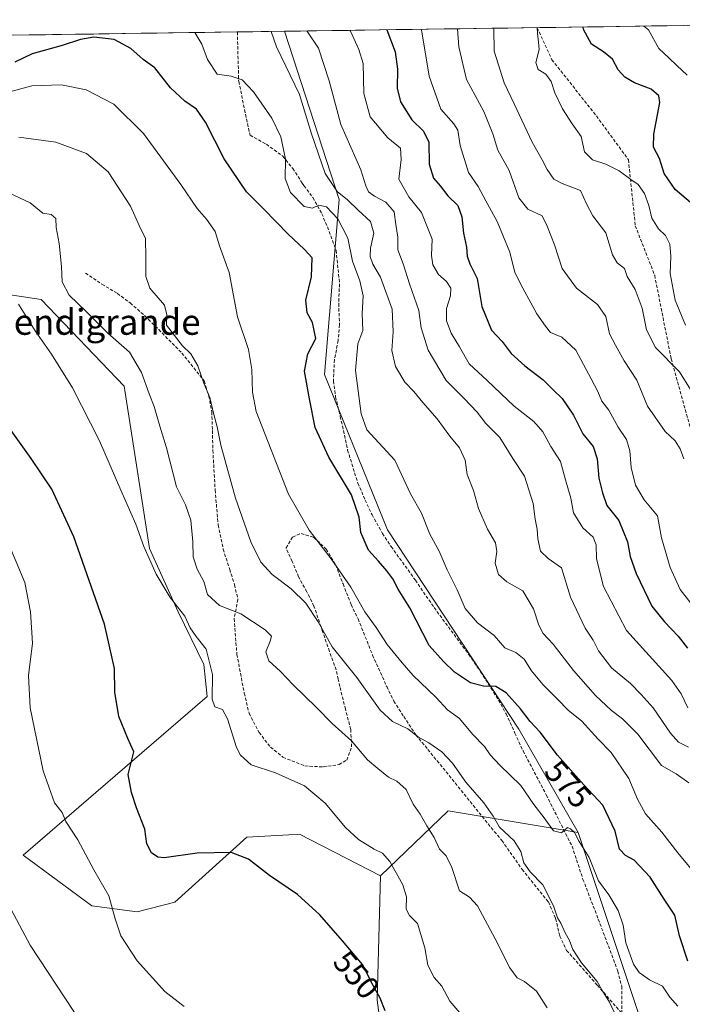
# Model space of a CAD drawing. Units: metres. Extents: x 596954 to 600401, y 4747622 to 4749985.
# Drawn here: x 599914 to 600121, y 4749675 to 4749983 of the extents above; entities that cross this region are included whole.
import ezdxf
from ezdxf.enums import TextEntityAlignment as Align

# ---------------------------------------------------------------- set-up
doc = ezdxf.new("R2010")
doc.units = ezdxf.units.M
doc.header["$MEASUREMENT"] = 0
doc.linetypes.add('TRAZOSX2', pattern=[1.5, 1, -0.5])
for name, color, linetype, lineweight in [('Arbolado forestal CxS', 92, 'Continuous', 0), ('Cultivos herbáceos CxS', 92, 'Continuous', 0), ('Curva de nivel maestra', 36, 'Continuous', 30), ('Curva de nivel normal', 36, 'Continuous', 0), ('Entidad de ámbito territorial CxS', 92, 'Continuous', 0), ('Municipio CxS', 142, 'Continuous', 0), ('Pastizal CxS', 92, 'Continuous', 0), ('Rótulo de curva de nivel directora', 19, 'Continuous', 0), ('Senda', 19, 'TRAZOSX2', 0), ('Texto cartográfico', 19, 'Continuous', 0)]:
    doc.layers.add(name, color=color, linetype=linetype, lineweight=lineweight)
doc.styles.add('Arial', font='txt', dxfattribs={"height": 0.2})

# ---------------------------------------------------------------- blocks, each defined once
blk = doc.blocks.new('*U155')
at = {"layer": 'Cultivos herbáceos CxS', "color": 92, "linetype": 'Continuous', "lineweight": 0}
blk.add_polyline3d([(599844.35, 4749907.18, 545.84), (599920.61, 4749895.68, 556.75), (599946.6, 4749868.58, 558), (599954.51, 4749817.76, 556.1), (599963.44, 4749797.94, 554.68), (599971.52, 4749781.4, 554.94), (599972.58, 4749771.46, 555), (599914.96, 4749721.77, 541.66), (599936.43, 4749705.96, 544.22), (599950.63, 4749704.03, 546.35), (599962.41, 4749707.09, 547.55), (599985.01, 4749727.41, 550.28), (599998.1, 4749728.13, 551.06), (600000.9, 4749728.28, 551.22), (600001.45, 4749728.31, 551.25), (600026.87, 4749715.32, 553.67), (600025.74, 4749676.35, 549.88), (600028.56, 4749655.46, 546.11)], dxfattribs=at)
blk = doc.blocks.new('*U181')
at = {"layer": 'Curva de nivel normal', "color": 36, "linetype": 'Continuous', "lineweight": 0}
blk.add_polyline3d([(599968.71, 4749979.21, 580), (599970.91, 4749975.56, 580), (599972.67, 4749970.81, 580), (599975.65, 4749966.15, 580), (599980.05, 4749965.6, 580), (599983.48, 4749964.41, 580), (599987.09, 4749960.64, 580), (599992.81, 4749952.45, 580), (599995.64, 4749946.61, 580), (599997.1, 4749939.58, 580), (599996.94, 4749933.59, 580), (599998.61, 4749929.19, 580), (600002.94, 4749924.82, 580), (600005.55, 4749924.22, 580), (600007.56, 4749925.16, 580), (600009.94, 4749924.64, 580), (600013.49, 4749920.95, 580), (600016.6, 4749914.9, 580), (600018.11, 4749907.64, 580), (600020.37, 4749901.55, 580), (600021.4, 4749896.86, 580), (600021.12, 4749891.24, 580), (600021.28, 4749885.93, 580), (600019.71, 4749881.77, 580), (600018.95, 4749873.41, 580), (600020.81, 4749859.86, 580), (600022.5, 4749854.86, 580), (600031.36, 4749845.38, 580), (600036.2, 4749834.86, 580), (600039.62, 4749828.77, 580), (600042.3, 4749822.28, 580), (600045.23, 4749816.87, 580), (600047.74, 4749811.05, 580), (600050.82, 4749804.79, 580), (600053.36, 4749799, 580), (600057.2, 4749794.5, 580), (600062.4, 4749790.49, 580), (600065.8, 4749786.61, 580), (600069.25, 4749785.19, 580), (600071.76, 4749783.11, 580), (600074.16, 4749779.47, 580), (600077.78, 4749775.09, 580), (600082.3, 4749770.61, 580), (600085.59, 4749767.11, 580), (600089.84, 4749763.69, 580), (600095, 4749758.09, 580), (600099.02, 4749753.86, 580), (600104.63, 4749745.8, 580), (600107.27, 4749739.32, 580), (600109.81, 4749734.76, 580), (600114.9, 4749729.01, 580), (600119.97, 4749722.5, 580), (600126.46, 4749714.61, 580)], dxfattribs=at)

msp = doc.modelspace()

# ---------------------------------------------------------------- linework, layer by layer
at = {"layer": 'Arbolado forestal CxS', "color": 92, "linetype": 'Continuous', "lineweight": 0}
for points in [[(600107.91, 4749671.27, 566.47), (600088.71, 4749728.88, 570.6), (600070.1, 4749761.24, 573.07), (600029.06, 4749823.57, 576.11), (600009.29, 4749872.22, 577.76), (600013.86, 4749926.94, 582.99), (599996.77, 4749979.61, 587.16), (600248.93, 4749983.24, 705.81)], [(600248.93, 4749983.24, 705.81), (599996.77, 4749979.61, 587.16)], [(599996.77, 4749979.61, 587.16), (600013.86, 4749926.94, 582.99), (600009.29, 4749872.22, 577.76), (600029.06, 4749823.57, 576.11), (600070.1, 4749761.24, 573.07), (600088.71, 4749728.88, 570.6)], [(600028.56, 4749655.46, 546.11), (600025.74, 4749676.35, 549.88), (600026.87, 4749715.32, 553.67), (600048.05, 4749735.65, 561.99), (600088.71, 4749728.88, 570.6), (600107.91, 4749671.27, 566.47)], [(600088.71, 4749728.88, 570.6), (600048.05, 4749735.65, 561.99), (600026.87, 4749715.32, 553.67)], [(600088.71, 4749728.88, 570.6), (600107.91, 4749671.27, 566.47), (600133.88, 4749638.52, 566.9), (600170.31, 4749566.8, 562.6), (600194.59, 4749509.76, 556.02)], [(600088.71, 4749728.88, 570.6), (600107.91, 4749671.27, 566.47), (600133.88, 4749638.52, 566.9), (600170.31, 4749566.8, 562.6), (600194.59, 4749509.76, 556.02)], [(600026.87, 4749715.32, 553.67), (600025.74, 4749676.35, 549.88), (600028.56, 4749655.46, 546.11), (600020.09, 4749635.69, 543.3), (600011.62, 4749621.01, 540.08), (600014.44, 4749600.11, 536.98), (600024.79, 4749597.76, 537.83), (600028.62, 4749600.7, 538.65), (600035.09, 4749604.53, 539.81), (600042.15, 4749605.12, 540.61), (600048.33, 4749603.65, 541.32), (600053.97, 4749598.98, 541.65), (600074.58, 4749584.3, 542.97), (600089.55, 4749578.65, 543.98), (600101.41, 4749562.28, 543.32), (600103.67, 4749547.59, 540.65), (600112.14, 4749533.48, 540.89), (600114.96, 4749488.86, 535.73), (600119.74, 4749441.44, 534.62)]]:
    msp.add_polyline3d(points, dxfattribs=at)
at = {"layer": 'Cultivos herbáceos CxS', "color": 92, "linetype": 'Continuous', "lineweight": 0}
for points in [[(599669.61, 4749974.91, 518.91), (599674.32, 4749941.98, 518.51), (599710.99, 4749926.5, 527.17), (599763.56, 4749909.17, 536.04), (599802.84, 4749914.24, 541.87), (599844.35, 4749907.18, 545.84), (599920.61, 4749895.68, 556.75), (599946.6, 4749868.58, 558), (599954.51, 4749817.76, 556.1), (599963.44, 4749797.94, 554.68), (599971.52, 4749781.4, 554.94), (599972.58, 4749771.46, 555), (599914.96, 4749721.77, 541.66), (599936.43, 4749705.96, 544.22), (599950.63, 4749704.03, 546.35), (599962.41, 4749707.09, 547.55), (599985.01, 4749727.41, 550.28), (599998.1, 4749728.13, 551.06), (600000.9, 4749728.28, 551.22), (600001.45, 4749728.31, 551.25), (600026.87, 4749715.32, 553.67)], [(600026.87, 4749715.32, 553.67), (600025.74, 4749676.35, 549.88), (600028.56, 4749655.46, 546.11), (600020.09, 4749635.69, 543.3), (600011.62, 4749621.01, 540.08), (600014.44, 4749600.11, 536.98), (600024.79, 4749597.76, 537.83), (600028.62, 4749600.7, 538.65), (600035.09, 4749604.53, 539.81), (600042.15, 4749605.12, 540.61), (600048.33, 4749603.65, 541.32), (600053.97, 4749598.98, 541.65), (600074.58, 4749584.3, 542.97), (600089.55, 4749578.65, 543.98), (600101.41, 4749562.28, 543.32), (600103.67, 4749547.59, 540.65), (600112.14, 4749533.48, 540.89), (600114.96, 4749488.86, 535.73), (600119.74, 4749441.44, 534.62)]]:
    msp.add_polyline3d(points, dxfattribs=at)
at = {"layer": 'Curva de nivel maestra', "color": 36, "linetype": 'Continuous', "lineweight": 30}
for points in [[(600028.77, 4749980.07, 600), (600031.44, 4749973.13, 600), (600032.18, 4749967.78, 600), (600032, 4749961.83, 600), (600033.09, 4749957.51, 600), (600036.62, 4749951.86, 600), (600040.24, 4749948.36, 600), (600041.94, 4749944.91, 600), (600042.07, 4749938.07, 600), (600043.46, 4749933.6, 600), (600045.52, 4749931.23, 600), (600047.9, 4749928.11, 600), (600051.06, 4749925.12, 600), (600052.27, 4749921.56, 600), (600052.77, 4749916.41, 600), (600053.77, 4749912.04, 600), (600053.93, 4749909.28, 600), (600054.84, 4749906.86, 600), (600057.12, 4749902.2, 600), (600058.53, 4749893.53, 600), (600061.55, 4749886.11, 600), (600064.91, 4749882.48, 600), (600067.78, 4749878.8, 600), (600071.97, 4749874.88, 600), (600077.81, 4749870.57, 600), (600080.92, 4749867.4, 600), (600083.76, 4749864.66, 600), (600087.26, 4749859.43, 600), (600090.14, 4749853.66, 600), (600093.46, 4749849.72, 600), (600094.71, 4749845.77, 600), (600095.21, 4749839.73, 600), (600096.29, 4749835.19, 600), (600097.71, 4749831.19, 600), (600101.5, 4749826.52, 600), (600104.22, 4749819.86, 600), (600105.05, 4749815.27, 600), (600106.88, 4749809.96, 600), (600111.74, 4749799.71, 600), (600115.8, 4749794.76, 600), (600119.99, 4749790.29, 600), (600122.93, 4749786.57, 600)], [(600124.58, 4749925.4, 625), (600119.12, 4749930.11, 625), (600115.65, 4749935.15, 625), (600114.16, 4749939.85, 625), (600112.36, 4749943.34, 625), (600112.41, 4749947.39, 625), (600114.32, 4749957.3, 625), (600113.99, 4749959.44, 625), (600111.56, 4749961.53, 625), (600106.4, 4749963.44, 625), (600103.29, 4749965.23, 625), (600101.27, 4749967.53, 625), (600099.44, 4749970.89, 625), (600096.7, 4749973.2, 625), (600092.9, 4749975.61, 625), (600090.36, 4749980.17, 625), (600090.29, 4749980.96, 625)], [(600123.1, 4749688.61, 575), (600120.42, 4749696.54, 575), (600119.04, 4749702.95, 575), (600115.68, 4749707.98, 575), (600111.29, 4749714.91, 575), (600106.23, 4749720.16, 575), (600103.51, 4749721.66, 575), (600101.64, 4749723.66, 575), (600100.31, 4749729.29, 575), (600096.42, 4749737.39, 575), (600090.46, 4749743.83, 575), (600082.28, 4749753.05, 575), (600076.77, 4749760.28, 575), (600073.72, 4749763.62, 575), (600070.7, 4749767.57, 575), (600066.19, 4749772.55, 575), (600062.94, 4749774.58, 575), (600059.03, 4749774.67, 575), (600055.05, 4749775.69, 575), (600050.04, 4749779.02, 575), (600046.55, 4749782.35, 575), (600042.06, 4749787.4, 575), (600035.99, 4749799.19, 575), (600032.36, 4749805.06, 575), (600030.68, 4749808.24, 575), (600028.84, 4749810.81, 575), (600026.16, 4749813.8, 575), (600023.02, 4749817.23, 575), (600020.67, 4749822.75, 575), (600020.11, 4749827.52, 575), (600017.74, 4749834.56, 575), (600010.65, 4749846.37, 575), (600006.32, 4749855.63, 575), (600004.62, 4749864.59, 575), (600003, 4749873.22, 575), (600004.03, 4749878.64, 575), (600006.56, 4749883.42, 575), (600005.52, 4749888.49, 575), (600003.87, 4749891.51, 575), (600003.49, 4749895.46, 575), (600005.2, 4749902.81, 575), (600005.41, 4749908.71, 575), (600002.96, 4749911.42, 575), (599997.87, 4749916.13, 575), (599990.31, 4749923.91, 575), (599984.87, 4749929.39, 575), (599977.89, 4749939.71, 575), (599972.07, 4749951.21, 575), (599969.22, 4749955.28, 575), (599965.52, 4749957.7, 575), (599961.07, 4749961.94, 575), (599956.17, 4749968.19, 575), (599952.51, 4749970.82, 575), (599948.63, 4749974.27, 575), (599943.42, 4749977.06, 575), (599937.02, 4749977.77, 575), (599932.9, 4749977.02, 575), (599927.12, 4749975.13, 575), (599917.72, 4749972.58, 575), (599912.35, 4749969.99, 575)], [(600028.33, 4749673.1, 550), (600026.71, 4749677.04, 550), (600024.56, 4749681, 550), (600021.23, 4749687.53, 550), (600014.92, 4749694.96, 550), (600007.79, 4749703.07, 550), (600000.88, 4749709.43, 550), (599992.11, 4749715.37, 550), (599985.46, 4749720.5, 550), (599980.06, 4749722.56, 550), (599969.37, 4749722.43, 550), (599959.06, 4749720.97, 550), (599957.12, 4749721.17, 550), (599955.09, 4749722.55, 550), (599953.7, 4749725.34, 550), (599953.01, 4749729.92, 550), (599950.4, 4749736.54, 550), (599948.82, 4749741.4, 550), (599947.82, 4749747.02, 550), (599949.56, 4749754.08, 550), (599947.66, 4749758.26, 550), (599944.92, 4749765.18, 550), (599943.67, 4749772.8, 550), (599943.52, 4749780.16, 550), (599940.42, 4749794.06, 550), (599930.79, 4749821.43, 550), (599923.95, 4749836.33, 550), (599917.49, 4749845.96, 550), (599899.43, 4749871.07, 550)]]:
    msp.add_polyline3d(points, dxfattribs=at)
at = {"layer": 'Curva de nivel normal', "color": 36, "linetype": 'Continuous', "lineweight": 0}
for points in [[(600122.9, 4749965.88, 630), (600119.64, 4749968.95, 630), (600117.26, 4749971.23, 630), (600113.94, 4749974.25, 630), (600110.73, 4749980.04, 630), (600109.26, 4749981.23, 630)], [(600123.42, 4749744.4, 585), (600119.39, 4749747.22, 585), (600114.8, 4749749.83, 585), (600107.41, 4749759.62, 585), (600102.64, 4749764.44, 585), (600099.16, 4749767.04, 585), (600094.2, 4749771.74, 585), (600087.22, 4749779.52, 585), (600080.88, 4749787.86, 585), (600077.8, 4749791.19, 585), (600076.41, 4749793.78, 585), (600074.77, 4749798.88, 585), (600071.36, 4749804.49, 585), (600066.43, 4749807.36, 585), (600063.77, 4749809.6, 585), (600062.77, 4749813.2, 585), (600063.26, 4749816.86, 585), (600062.86, 4749819.52, 585), (600060.38, 4749823.77, 585), (600057.47, 4749830.29, 585), (600055.91, 4749835.89, 585), (600053.93, 4749840.9, 585), (600053.38, 4749845.36, 585), (600051.56, 4749849.2, 585), (600048.55, 4749852.86, 585), (600044.59, 4749858.32, 585), (600040.08, 4749863.44, 585), (600037.31, 4749866.9, 585), (600034.42, 4749869.79, 585), (600031.56, 4749874.71, 585), (600030.36, 4749879.75, 585), (600030.84, 4749885.59, 585), (600030.5, 4749892.66, 585), (600026.8, 4749902.7, 585), (600024.45, 4749906.77, 585), (600023.56, 4749909.15, 585), (600023.68, 4749911.78, 585), (600024.72, 4749916.39, 585), (600023.74, 4749920.13, 585), (600019.86, 4749923.66, 585), (600016.5, 4749926.91, 585), (600013.28, 4749929.43, 585), (600009.46, 4749935.1, 585), (600005.22, 4749947.53, 585), (600001.5, 4749959.81, 585), (599994.31, 4749974.7, 585), (599992.59, 4749979.55, 585)], [(600123.23, 4749755.53, 590), (600120.12, 4749757.19, 590), (600117.62, 4749759.93, 590), (600112.19, 4749767.87, 590), (600108.46, 4749772.05, 590), (600105.07, 4749775.5, 590), (600099.18, 4749780.43, 590), (600095.1, 4749785.74, 590), (600093.37, 4749789.01, 590), (600090.88, 4749792.77, 590), (600086.3, 4749802.54, 590), (600083.45, 4749811.66, 590), (600079.35, 4749814.57, 590), (600076.95, 4749816.88, 590), (600076.04, 4749820.81, 590), (600075.86, 4749823.78, 590), (600075.26, 4749826.9, 590), (600074.58, 4749831.88, 590), (600071.93, 4749840.43, 590), (600068.3, 4749845.94, 590), (600064.16, 4749852.49, 590), (600059.86, 4749856.87, 590), (600057.12, 4749860.39, 590), (600052.96, 4749864.76, 590), (600047.37, 4749870.35, 590), (600041.78, 4749879.8, 590), (600039.58, 4749886.77, 590), (600038.85, 4749892.23, 590), (600035.92, 4749900.53, 590), (600033.9, 4749906.86, 590), (600032.29, 4749911.19, 590), (600032.28, 4749915.18, 590), (600031.67, 4749919.14, 590), (600031.09, 4749923.06, 590), (600028.49, 4749926.13, 590), (600024.9, 4749927.96, 590), (600023.1, 4749929.33, 590), (600022.28, 4749931.28, 590), (600020.63, 4749936.2, 590), (600014.4, 4749950.49, 590), (600010.73, 4749964.06, 590), (600007.43, 4749974.37, 590), (600003.8, 4749979.72, 590)], [(600017.22, 4749979.91, 595), (600017.4, 4749979.6, 595), (600020.01, 4749973.96, 595), (600021.4, 4749969.5, 595), (600021.65, 4749960.09, 595), (600023.56, 4749952.86, 595), (600029.1, 4749946.3, 595), (600033.04, 4749943.05, 595), (600033.25, 4749939.52, 595), (600032.57, 4749933.38, 595), (600035.7, 4749927.83, 595), (600039.65, 4749922.93, 595), (600042.96, 4749914.59, 595), (600042.84, 4749909.49, 595), (600043.2, 4749906.47, 595), (600044.98, 4749903.46, 595), (600047.48, 4749901.34, 595), (600048.84, 4749899.23, 595), (600048.75, 4749896.78, 595), (600047.48, 4749892.86, 595), (600047.51, 4749888.96, 595), (600048.95, 4749885.15, 595), (600051.6, 4749880.86, 595), (600054.62, 4749875.56, 595), (600060.26, 4749870.36, 595), (600068.7, 4749862.24, 595), (600074.87, 4749857.47, 595), (600077.62, 4749854.24, 595), (600080.16, 4749849.71, 595), (600083.18, 4749845, 595), (600084.75, 4749839.21, 595), (600086.46, 4749833.52, 595), (600087.28, 4749828.96, 595), (600090.18, 4749824.25, 595), (600093.37, 4749821.29, 595), (600094.34, 4749818.86, 595), (600094.41, 4749814.54, 595), (600096.7, 4749805.87, 595), (600103.9, 4749792.08, 595), (600118.07, 4749776.47, 595), (600120.92, 4749772.27, 595), (600123.07, 4749767.9, 595)], [(600124, 4749800.64, 605), (600120.64, 4749804.93, 605), (600117.57, 4749811.82, 605), (600114.82, 4749821.11, 605), (600113.54, 4749827.97, 605), (600109.38, 4749833.02, 605), (600106.71, 4749837.52, 605), (600105.34, 4749843.12, 605), (600104.94, 4749848.33, 605), (600103.82, 4749851.84, 605), (600101.23, 4749855.73, 605), (600098.32, 4749861.01, 605), (600096.16, 4749863.89, 605), (600094.9, 4749866.9, 605), (600092.74, 4749870.81, 605), (600087.96, 4749879.77, 605), (600083.56, 4749883.88, 605), (600080.04, 4749885.31, 605), (600078.47, 4749887.3, 605), (600075.78, 4749891.22, 605), (600071.44, 4749899.21, 605), (600068.93, 4749904.08, 605), (600067.33, 4749910.51, 605), (600065.29, 4749915.25, 605), (600063.36, 4749920.12, 605), (600059.8, 4749926.6, 605), (600057.37, 4749931.05, 605), (600054.43, 4749935.41, 605), (600051.77, 4749943.84, 605), (600050.99, 4749948.65, 605), (600049.8, 4749950.68, 605), (600045.73, 4749955.28, 605), (600042.08, 4749965.53, 605), (600039.76, 4749979.4, 605), (600039.58, 4749980.23, 605)], [(600121.8, 4749845.81, 610), (600120.7, 4749848.92, 610), (600119.11, 4749851.39, 610), (600115.96, 4749854.4, 610), (600110.46, 4749862.26, 610), (600107.08, 4749870.4, 610), (600103.14, 4749876.49, 610), (600100.37, 4749881.34, 610), (600098.58, 4749884.88, 610), (600097.34, 4749890.31, 610), (600094.82, 4749894.12, 610), (600088.21, 4749899.19, 610), (600083.76, 4749905.4, 610), (600081.33, 4749912.83, 610), (600078.99, 4749918.67, 610), (600077.4, 4749921.89, 610), (600072.99, 4749923.96, 610), (600070.18, 4749927.49, 610), (600067.1, 4749936.08, 610), (600063.56, 4749942.4, 610), (600062.05, 4749947.49, 610), (600059.21, 4749954.49, 610), (600053.8, 4749964.55, 610), (600051.38, 4749974.79, 610), (600050.96, 4749980.39, 610)], [(600062.3, 4749980.56, 615), (600062.42, 4749973.39, 615), (600065.51, 4749963.48, 615), (600068.64, 4749956.95, 615), (600074.3, 4749944.94, 615), (600077.41, 4749939.38, 615), (600079.01, 4749936.31, 615), (600081.07, 4749933.37, 615), (600083.67, 4749931.97, 615), (600089.43, 4749929.8, 615), (600091.34, 4749925.56, 615), (600093.27, 4749921.88, 615), (600097.4, 4749916.56, 615), (600099.47, 4749909.64, 615), (600100.94, 4749907.11, 615), (600103.27, 4749905.4, 615), (600104.1, 4749902.89, 615), (600106.52, 4749898.85, 615), (600108.79, 4749892.94, 615), (600110.14, 4749886.2, 615), (600112.97, 4749880.6, 615), (600120.45, 4749873.08, 615), (600124.91, 4749865.88, 615)], [(600122.33, 4749887.6, 620), (600119.1, 4749895.46, 620), (600117.5, 4749903.84, 620), (600117.72, 4749909.11, 620), (600117.44, 4749913.02, 620), (600116.11, 4749915.75, 620), (600113.84, 4749917.81, 620), (600111.78, 4749921.17, 620), (600110.86, 4749925.14, 620), (600109.46, 4749928.84, 620), (600107.55, 4749931.61, 620), (600105.22, 4749933.2, 620), (600101.55, 4749935.96, 620), (600097.43, 4749938.04, 620), (600093.18, 4749939.36, 620), (600090.68, 4749941.86, 620), (600089.69, 4749946.72, 620), (600086.82, 4749950.64, 620), (600083.78, 4749955.32, 620), (600081.44, 4749960.39, 620), (600080.26, 4749963.9, 620), (600078.57, 4749966.21, 620), (600076.23, 4749967.63, 620), (600075.46, 4749969.82, 620), (600076.52, 4749973.92, 620), (600076.34, 4749976.21, 620), (600075.98, 4749978.97, 620), (600075.88, 4749980.75, 620)], [(600119.9, 4749674.47, 570), (600117.44, 4749677.34, 570), (600115.1, 4749680.74, 570), (600111.1, 4749682.74, 570), (600107.82, 4749685.05, 570), (600106.04, 4749687.68, 570), (600103.65, 4749694.29, 570), (600102.78, 4749699.89, 570), (600101.23, 4749704.44, 570), (600098.3, 4749709.41, 570), (600095.06, 4749713.7, 570), (600092.12, 4749721.09, 570), (600089.08, 4749726.05, 570), (600087.56, 4749728.87, 570), (600086.34, 4749729.99, 570), (600085.33, 4749730.48, 570), (600083.47, 4749728.76, 570), (600080.98, 4749729.44, 570), (600078.06, 4749733.48, 570), (600074.88, 4749737.64, 570), (600070.8, 4749743.55, 570), (600064.19, 4749749.93, 570), (600061.16, 4749753.18, 570), (600059.39, 4749755.79, 570), (600055.63, 4749759.6, 570), (600051.57, 4749764.54, 570), (600047.81, 4749767.3, 570), (600044.19, 4749771.24, 570), (600037.01, 4749778.02, 570), (600033.6, 4749781.97, 570), (600028.87, 4749787.67, 570), (600025.5, 4749792.98, 570), (600021.9, 4749797.91, 570), (600017.49, 4749805.64, 570), (600011.38, 4749814.56, 570), (600004.47, 4749823.44, 570), (599998.07, 4749834.79, 570), (599987.94, 4749860.58, 570), (599986.74, 4749866.71, 570), (599986.59, 4749873.8, 570), (599985.46, 4749880.05, 570), (599982.08, 4749890.24, 570), (599979.48, 4749904.08, 570), (599976.38, 4749912.51, 570), (599975.02, 4749916.93, 570), (599972.32, 4749920.85, 570), (599969.44, 4749924.1, 570), (599964.32, 4749931.7, 570), (599952.66, 4749947.66, 570), (599943.33, 4749956.76, 570), (599934.67, 4749961.31, 570), (599926.95, 4749962.9, 570), (599917.62, 4749962.54, 570), (599907.57, 4749959.86, 570)], [(600100.77, 4749671.08, 565), (600098.53, 4749675.75, 565), (600096.44, 4749679.06, 565), (600094.7, 4749682.25, 565), (600089.81, 4749688.12, 565), (600087.04, 4749692.25, 565), (600085.98, 4749695.06, 565), (600084.6, 4749697.48, 565), (600083.32, 4749700.46, 565), (600082.22, 4749702.2, 565), (600081, 4749705.95, 565), (600077.66, 4749712.46, 565), (600073.68, 4749716.6, 565), (600071.68, 4749719.42, 565), (600070.8, 4749722.96, 565), (600068.72, 4749726.23, 565), (600064.09, 4749730.5, 565), (600062.06, 4749734.03, 565), (600059.2, 4749738.18, 565), (600053.54, 4749744.58, 565), (600049.34, 4749750.57, 565), (600046.04, 4749754.08, 565), (600042.01, 4749756.98, 565), (600038.75, 4749758.72, 565), (600035.34, 4749761.32, 565), (600030.63, 4749763.6, 565), (600026.74, 4749767.16, 565), (600019.45, 4749777.34, 565), (600011.71, 4749786.95, 565), (600007.36, 4749794.76, 565), (600003.49, 4749800.67, 565), (599998.83, 4749805.1, 565), (599992.94, 4749809.63, 565), (599989.32, 4749813.5, 565), (599986.26, 4749819.81, 565), (599981.47, 4749833.45, 565), (599976.85, 4749850.11, 565), (599975.72, 4749855.8, 565), (599974.62, 4749859.64, 565), (599973.36, 4749865.03, 565), (599971.49, 4749869.51, 565), (599969.66, 4749874.96, 565), (599967.41, 4749878.72, 565), (599964.84, 4749881.22, 565), (599959.86, 4749887.61, 565), (599959.89, 4749890.89, 565), (599959.2, 4749893.92, 565), (599954.57, 4749899.19, 565), (599953.31, 4749902.88, 565), (599953.33, 4749908.69, 565), (599953.2, 4749914.77, 565), (599951.26, 4749918.88, 565), (599948.5, 4749924.89, 565), (599941.59, 4749935.58, 565), (599934.8, 4749941.33, 565), (599925.15, 4749944.96, 565), (599913.6, 4749946.47, 565)], [(599910.29, 4749929.12, 560), (599917.15, 4749925.88, 560), (599921.07, 4749922.71, 560), (599923.69, 4749922.23, 560), (599925.16, 4749921.02, 560), (599925.23, 4749918.22, 560), (599926.16, 4749913.2, 560), (599926.95, 4749905.97, 560), (599927.17, 4749901.19, 560), (599929.39, 4749897.03, 560), (599934.72, 4749891.82, 560), (599941.42, 4749885.15, 560), (599948.24, 4749879.14, 560), (599951.97, 4749872.86, 560), (599954.38, 4749866.19, 560), (599955.97, 4749862.22, 560), (599957.71, 4749856, 560), (599959.84, 4749849.3, 560), (599963, 4749837.01, 560), (599965.73, 4749831.37, 560), (599967.42, 4749826.61, 560), (599968.06, 4749819.86, 560), (599968.18, 4749815.19, 560), (599969.46, 4749811.25, 560), (599971.48, 4749807.42, 560), (599972.64, 4749803.31, 560), (599976.38, 4749799.95, 560), (599983.12, 4749797.32, 560), (599990.69, 4749792.25, 560), (599992.66, 4749790.34, 560), (599992.3, 4749788.73, 560), (599990.9, 4749785.46, 560), (599991.82, 4749782.6, 560), (599995.47, 4749779.25, 560), (599999.45, 4749775.04, 560), (600006.7, 4749768.09, 560), (600011.66, 4749762.99, 560), (600017.79, 4749757.52, 560), (600022.72, 4749751.65, 560), (600025.98, 4749748.86, 560), (600029.28, 4749746.2, 560), (600031.9, 4749744.95, 560), (600034.9, 4749742.3, 560), (600037.08, 4749737.75, 560), (600039.21, 4749734.61, 560), (600041.32, 4749730.96, 560), (600043.59, 4749727.3, 560), (600045.32, 4749723.65, 560), (600047.39, 4749721.52, 560), (600049.14, 4749717.9, 560), (600051.56, 4749710.63, 560), (600054.69, 4749708.66, 560), (600057.15, 4749705.87, 560), (600062.71, 4749695.62, 560), (600067.28, 4749686.52, 560), (600069.58, 4749683.43, 560), (600071.95, 4749682.23, 560), (600075.66, 4749679.22, 560), (600079.04, 4749674.02, 560)], [(600055.36, 4749668.19, 555), (600048.54, 4749676.06, 555), (600046.06, 4749680.82, 555), (600043.64, 4749683.48, 555), (600041.62, 4749687.36, 555), (600040.74, 4749692.78, 555), (600038.45, 4749700.42, 555), (600035.89, 4749702.86, 555), (600034.87, 4749704.92, 555), (600034.99, 4749708.71, 555), (600033.82, 4749712.52, 555), (600029.73, 4749719.76, 555), (600027.45, 4749722.45, 555), (600024.8, 4749723.68, 555), (600019.9, 4749726.69, 555), (600015.86, 4749730.42, 555), (600009.55, 4749738, 555), (600003, 4749743.46, 555), (599993.96, 4749747.51, 555), (599986.36, 4749750, 555), (599983.04, 4749753.02, 555), (599981.75, 4749755.45, 555), (599978.91, 4749764.4, 555), (599977.38, 4749767.35, 555), (599974.97, 4749768.22, 555), (599974.13, 4749770.55, 555), (599974.19, 4749778.29, 555), (599972.2, 4749786.24, 555), (599969.07, 4749790.23, 555), (599967.28, 4749792.92, 555), (599965.56, 4749796.54, 555), (599960.92, 4749802.38, 555), (599956.57, 4749809.7, 555), (599952.74, 4749818.4, 555), (599950.2, 4749825.36, 555), (599945.5, 4749836.04, 555), (599938.86, 4749851.47, 555), (599930.43, 4749868.07, 555), (599923.84, 4749878.6, 555), (599918.69, 4749885.83, 555), (599913.44, 4749894.2, 555)], [(599909.22, 4749822.02, 545), (599915.48, 4749807.12, 545), (599917.28, 4749797.9, 545), (599917.88, 4749788.07, 545), (599916.6, 4749777.98, 545), (599917.14, 4749767.85, 545), (599921.2, 4749748.16, 545), (599924.77, 4749738.18, 545), (599927.11, 4749735.12, 545), (599928.28, 4749732.29, 545), (599932.03, 4749726.59, 545), (599937.04, 4749717.17, 545), (599941.81, 4749709.09, 545), (599943.7, 4749701.86, 545), (599945.52, 4749696.55, 545), (599950.66, 4749688.73, 545), (599959.3, 4749679.09, 545), (599965.31, 4749674.45, 545)], [(599936.43, 4749664.33, 540), (599917.09, 4749693.57, 540), (599909.56, 4749707.86, 540)]]:
    msp.add_polyline3d(points, dxfattribs=at)
at = {"layer": 'Entidad de ámbito territorial CxS', "color": 92, "linetype": 'Continuous', "lineweight": 0}
msp.add_polyline3d([(599911.95, 4749978.4, 578.43), (599916.94, 4749978.47, 577.35), (599921.93, 4749978.54, 577.01), (599926.93, 4749978.61, 576.13), (599931.92, 4749978.68, 575.74), (599936.91, 4749978.75, 574.98), (599941.9, 4749978.83, 575.26), (599946.9, 4749978.9, 575.62), (599951.89, 4749978.97, 576.55), (599956.88, 4749979.04, 577.09), (599961.87, 4749979.11, 578.23), (599966.86, 4749979.19, 579.11), (599971.86, 4749979.26, 580.89), (599976.85, 4749979.33, 581.77), (599981.84, 4749979.4, 582.21), (599986.83, 4749979.47, 583.31), (599991.83, 4749979.54, 584.85), (599996.82, 4749979.62, 586.93), (600001.81, 4749979.69, 588.88), (600006.8, 4749979.76, 590.93), (600011.79, 4749979.83, 592.6), (600016.79, 4749979.9, 594.51), (600021.78, 4749979.97, 596.83), (600026.77, 4749980.05, 598.83), (600031.76, 4749980.12, 601.14), (600036.76, 4749980.19, 603.27), (600041.75, 4749980.26, 605.46), (600046.74, 4749980.33, 608.01), (600051.73, 4749980.4, 610.17), (600056.73, 4749980.48, 612.44), (600061.72, 4749980.55, 614.56), (600066.71, 4749980.62, 616.61), (600071.7, 4749980.69, 618.61), (600076.69, 4749980.76, 620.13), (600081.69, 4749980.83, 621.96), (600086.68, 4749980.91, 623.69), (600091.67, 4749980.98, 625.37), (600096.66, 4749981.05, 627.02), (600101.66, 4749981.12, 627.85), (600106.65, 4749981.19, 629.01), (600111.64, 4749981.27, 630.78), (600116.63, 4749981.34, 632.42), (600121.62, 4749981.41, 633.82)], dxfattribs=at)
at = {"layer": 'Municipio CxS', "color": 142, "linetype": 'Continuous', "lineweight": 0}
msp.add_polyline3d([(599911.95, 4749978.4, 578.43), (599916.94, 4749978.47, 577.35), (599921.93, 4749978.54, 577.01), (599926.93, 4749978.61, 576.13), (599931.92, 4749978.68, 575.74), (599936.91, 4749978.75, 574.98), (599941.9, 4749978.83, 575.26), (599946.9, 4749978.9, 575.62), (599951.89, 4749978.97, 576.55), (599956.88, 4749979.04, 577.09), (599961.87, 4749979.11, 578.23), (599966.86, 4749979.19, 579.11), (599971.86, 4749979.26, 580.89), (599976.85, 4749979.33, 581.77), (599981.84, 4749979.4, 582.21), (599986.83, 4749979.47, 583.31), (599991.83, 4749979.54, 584.85), (599996.82, 4749979.62, 586.93), (600001.81, 4749979.69, 588.88), (600006.8, 4749979.76, 590.93), (600011.79, 4749979.83, 592.6), (600016.79, 4749979.9, 594.51), (600021.78, 4749979.97, 596.83), (600026.77, 4749980.05, 598.83), (600031.76, 4749980.12, 601.14), (600036.76, 4749980.19, 603.27), (600041.75, 4749980.26, 605.46), (600046.74, 4749980.33, 608.01), (600051.73, 4749980.4, 610.17), (600056.73, 4749980.48, 612.44), (600061.72, 4749980.55, 614.56), (600066.71, 4749980.62, 616.61), (600071.7, 4749980.69, 618.61), (600076.69, 4749980.76, 620.13), (600081.69, 4749980.83, 621.96), (600086.68, 4749980.91, 623.69), (600091.67, 4749980.98, 625.37), (600096.66, 4749981.05, 627.02), (600101.66, 4749981.12, 627.85), (600106.65, 4749981.19, 629.01), (600111.64, 4749981.27, 630.78), (600116.63, 4749981.34, 632.42), (600121.62, 4749981.41, 633.82)], dxfattribs=at)
at = {"layer": 'Pastizal CxS', "color": 92, "linetype": 'Continuous', "lineweight": 0}
for points in [[(599669.61, 4749974.91, 518.91), (599996.77, 4749979.61, 587.16), (600013.86, 4749926.94, 582.99), (600009.29, 4749872.22, 577.76), (600029.06, 4749823.57, 576.11), (600070.1, 4749761.24, 573.07), (600088.71, 4749728.88, 570.6), (600048.05, 4749735.65, 561.99), (600026.87, 4749715.32, 553.67), (600001.45, 4749728.31, 551.25), (600000.9, 4749728.28, 551.22), (599998.1, 4749728.13, 551.06), (599985.01, 4749727.41, 550.28), (599962.41, 4749707.09, 547.55), (599950.63, 4749704.03, 546.35), (599950.63, 4749704.03, 546.35), (599936.43, 4749705.96, 544.22), (599914.96, 4749721.77, 541.66), (599972.58, 4749771.46, 555), (599971.52, 4749781.4, 554.94), (599963.44, 4749797.94, 554.68), (599954.51, 4749817.76, 556.1), (599946.6, 4749868.58, 558), (599920.61, 4749895.68, 556.75), (599844.35, 4749907.18, 545.84)], [(599996.77, 4749979.61, 587.16), (599669.61, 4749974.91, 518.91)], [(599996.77, 4749979.61, 587.16), (600013.86, 4749926.94, 582.99), (600009.29, 4749872.22, 577.76), (600029.06, 4749823.57, 576.11), (600070.1, 4749761.24, 573.07), (600088.71, 4749728.88, 570.6)], [(599669.61, 4749974.91, 518.91), (599674.32, 4749941.98, 518.51), (599710.99, 4749926.5, 527.17), (599763.56, 4749909.17, 536.04), (599802.84, 4749914.24, 541.87), (599844.35, 4749907.18, 545.84), (599920.61, 4749895.68, 556.75), (599946.6, 4749868.58, 558), (599954.51, 4749817.76, 556.1), (599963.44, 4749797.94, 554.68), (599971.52, 4749781.4, 554.94), (599972.58, 4749771.46, 555), (599914.96, 4749721.77, 541.66), (599936.43, 4749705.96, 544.22), (599950.63, 4749704.03, 546.35), (599962.41, 4749707.09, 547.55), (599985.01, 4749727.41, 550.28), (599998.1, 4749728.13, 551.06), (600000.9, 4749728.28, 551.22), (600001.45, 4749728.31, 551.25), (600026.87, 4749715.32, 553.67)], [(600088.71, 4749728.88, 570.6), (600048.05, 4749735.65, 561.99), (600026.87, 4749715.32, 553.67)]]:
    msp.add_polyline3d(points, dxfattribs=at)
at = {"layer": 'Senda', "color": 19, "linetype": 'TRAZOSX2', "lineweight": 0}
for points in [[(599982, 4749979.4), (599982.42, 4749963.92), (599985.99, 4749947.11), (599991.1, 4749944.26), (599996.27, 4749940.5), (599999.38, 4749936.67), (600002.29, 4749932.11), (600002.87, 4749931.3), (600005.63, 4749927.57), (600008.45, 4749922.53), (600010.76, 4749916.98), (600012.95, 4749911.05), (600013.99, 4749900.58), (600013.73, 4749894.41), (600013.98, 4749887.83), (600013.58, 4749882.84), (600012.4, 4749876.87), (600012.06, 4749870.15), (600012.76, 4749865.18), (600014.24, 4749859.05), (600016.53, 4749848.56), (600019.72, 4749838.2), (600022.06, 4749832.92), (600024.17, 4749828.32), (600027.42, 4749822.49), (600030.17, 4749818.33), (600037.75, 4749807.83), (600043.61, 4749799.25), (600054.48, 4749784.57), (600058.19, 4749779.18), (600063.78, 4749770.32), (600066.14, 4749766), (600068.93, 4749759.99), (600071.5, 4749754.39), (600078.75, 4749740.61), (600086.8, 4749724.56), (600090.22, 4749714.21), (600095, 4749701.79), (600101.12, 4749685.51), (600102.35, 4749680.73), (600102.45, 4749672.18)], [(600075.83, 4749980.75), (600080.46, 4749970.72), (600093.53, 4749954.31), (600104.47, 4749939.41), (600106.6, 4749918.74), (600112.68, 4749903.24), (600117.84, 4749877.1), (600125.44, 4749849.75), (600135.78, 4749827.26), (600139.12, 4749819.36), (600159.18, 4749796.56), (600177.72, 4749773.77), (600186.84, 4749765.86), (600195.35, 4749757.05), (600201.73, 4749741.24), (600210.54, 4749710.85), (600219.06, 4749685.32), (600226.05, 4749669.82)], [(599934.42, 4749903.92), (599939.61, 4749900.45), (599944.43, 4749897.57), (599948.45, 4749894.6), (599953.06, 4749890.53), (599957.37, 4749886.26), (599964.61, 4749878.92), (599971.62, 4749870.22), (599973.07, 4749865.45), (599973.97, 4749860.51), (599974.21, 4749854.68), (599974.32, 4749848.48), (599975.06, 4749836.06), (599975.99, 4749825.11), (599977.56, 4749817.54), (599979.6, 4749811.22), (599981.13, 4749806.43), (599982.18, 4749801.81), (599980.98, 4749795.77), (599981.87, 4749784.6), (599984.17, 4749772.5), (599985.67, 4749766.18), (599988.81, 4749760.18), (599992.4, 4749755.57), (599996.29, 4749752.42), (600003.14, 4749749.7), (600008.9, 4749749.4), (600013.85, 4749750.13), (600016.26, 4749751.53), (600017.77, 4749755.64), (600017.49, 4749761.14), (600015.86, 4749767.44), (600014.07, 4749774.53), (600013.58, 4749776.85), (600012.95, 4749779.75), (600010.83, 4749785.56), (600008.68, 4749791.82), (600006, 4749799.73), (600003.77, 4749804.2), (600001.17, 4749808.88), (599999.2, 4749813.7), (599997.26, 4749817.92), (599999.26, 4749821.32), (600001.95, 4749822.45), (600005.86, 4749821.29), (600009.86, 4749817.53), (600012.79, 4749812.59), (600015.11, 4749806.66), (600017.62, 4749800.21), (600019.8, 4749795.72), (600024.36, 4749784.39), (600028.78, 4749774.51), (600031, 4749770.02), (600034.09, 4749765.17), (600037.9, 4749759.42), (600041.68, 4749754.85), (600064.82, 4749726.32), (600071.21, 4749717.31), (600079.41, 4749707.15), (600081.66, 4749701.91), (600082.95, 4749696.47), (600085.11, 4749691.99), (600094.75, 4749681.06), (600102.45, 4749672.18)]]:
    msp.add_lwpolyline(points, dxfattribs=at)

# ---------------------------------------------------------------- block references
at = {"layer": 'Cultivos herbáceos CxS', "color": 92, "linetype": 'Continuous', "lineweight": 0}
msp.add_blockref('*U155', (0, 0), dxfattribs=at)
at = {"layer": 'Curva de nivel normal', "color": 36, "linetype": 'Continuous', "lineweight": 0}
msp.add_blockref('*U181', (0, 0), dxfattribs=at)

# ---------------------------------------------------------------- texts
at = {"layer": 'Rótulo de curva de nivel directora', "color": 19, "linetype": 'Continuous', "lineweight": 0, "style": 'Arial'}
for s, rotation, p in [('575', -48.4206, (600085.58, 4749744.02)), ('550', -49.6602, (600019.31, 4749684.33))]:
    msp.add_text(s, height=7, rotation=rotation, dxfattribs=at).set_placement(p, align=Align.MIDDLE_CENTER)
at = {"layer": 'Texto cartográfico', "color": 19, "linetype": 'Continuous', "lineweight": 0, "style": 'Arial'}
msp.add_text('Mendigrande', height=8, dxfattribs=at).set_placement((599936.81, 4749888.63), align=Align.MIDDLE_CENTER)

doc.saveas('drawing.dxf')
